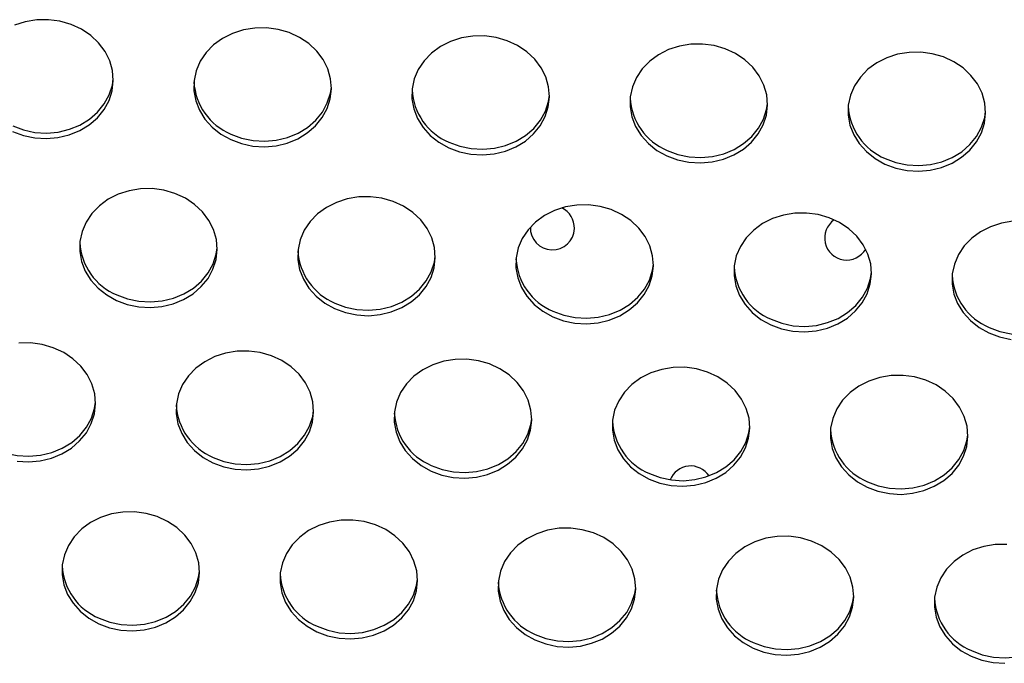
# Model space of a CAD drawing. Units: millimetres. Extents: x 15377.1 to 15391.2, y 19019.7 to 19030.5.
# Drawn here: x 15384.1 to 15384.3, y 19022.5 to 19022.6 of the extents above; entities that cross this region are included whole.
import ezdxf

# ---------------------------------------------------------------- set-up
doc = ezdxf.new("R2010")
doc.units = ezdxf.units.MM

msp = doc.modelspace()

# ---------------------------------------------------------------- linework, layer by layer
at = {"color": 7, "linetype": 'Continuous', "lineweight": 25, "flags": 128}
for points in [[(15384.11914490422, 19022.58369953235), (15384.1211001207, 19022.58297276436), (15384.12316559039, 19022.58254057897), (15384.12528189352, 19022.58241540936), (15384.12738814787, 19022.58260085645), (15384.12942376035, 19022.58309158525), (15384.13133017009, 19022.58387347839), (15384.13305253317, 19022.58492404223), (15384.13454130033, 19022.58621305396), (15384.13575364244, 19022.58770343107), (15384.13665468263, 19022.5893522981), (15384.13721849962, 19022.59111222017), (15384.13742887342, 19022.59293256751), (15384.13727975195, 19022.59476097206), (15384.13677542517, 19022.59654483393), (15384.13593040165, 19022.59823283467), (15384.13476899117, 19022.59977641358), (15384.1333246054, 19022.60113116469), (15384.13163879668, 19022.60225811429), (15384.12976006266, 19022.60312484209), (15384.1277424511, 19022.6037064139), (15384.12564400502, 19022.60398609897), (15384.12352509288, 19022.60395585126), (15384.12144667192, 19022.60361654095), (15384.11946853455, 19022.60297792937)], [(15384.15874169383, 19022.58222500811), (15384.16069691031, 19022.58149824012), (15384.16276238, 19022.58106605472), (15384.16487868312, 19022.58094088512), (15384.16698493747, 19022.58112633221), (15384.16902054996, 19022.581617061), (15384.17092695971, 19022.58239895415), (15384.17264932278, 19022.58344951798), (15384.17413808994, 19022.58473852972), (15384.17535043205, 19022.58622890682), (15384.17625147224, 19022.58787777386), (15384.17681528923, 19022.58963769592), (15384.17702566303, 19022.59145804327), (15384.17687654156, 19022.59328644781), (15384.17637221478, 19022.59507030968), (15384.17552719126, 19022.59675831042), (15384.17436578078, 19022.59830188933), (15384.17292139501, 19022.59965664045), (15384.17123558629, 19022.60078359005), (15384.16935685227, 19022.60165031784), (15384.16733924071, 19022.60223188966), (15384.16524079463, 19022.60251157472), (15384.16312188249, 19022.60248132702), (15384.16104346153, 19022.6021420167), (15384.15906532416, 19022.60150340513), (15384.15724437777, 19022.60058386398), (15384.15563300767, 19022.59940984678), (15384.15427757006, 19022.59801512787), (15384.15321705841, 19022.59643983078), (15384.15248198169, 19022.59472927393), (15384.15209348674, 19022.59293266692), (15384.15206274985, 19022.59110169488), (15384.15239065525, 19022.58928903154), (15384.15306776971, 19022.5875468239), (15384.15407461388, 19022.58592519213), (15384.15538222268, 19022.58447078761), (15384.1569529786, 19022.58322545092), (15384.15874169383, 19022.58222500811)], [(15384.19833848344, 19022.58075048387), (15384.20029369991, 19022.58002371587), (15384.20235916962, 19022.57959153048), (15384.20447547273, 19022.57946636088), (15384.20658172709, 19022.57965180796), (15384.20861733957, 19022.58014253676), (15384.21052374932, 19022.5809244299), (15384.21224611239, 19022.58197499374), (15384.21373487954, 19022.58326400548), (15384.21494722166, 19022.58475438258), (15384.21584826185, 19022.58640324962), (15384.21641207884, 19022.58816317168), (15384.21662245264, 19022.58998351902), (15384.21647333116, 19022.59181192357), (15384.21596900439, 19022.59359578544), (15384.21512398087, 19022.59528378618), (15384.21396257039, 19022.59682736509), (15384.21251818461, 19022.59818211621), (15384.2108323759, 19022.5993090658), (15384.20895364188, 19022.6001757936), (15384.20693603032, 19022.60075736542), (15384.20483758424, 19022.60103705048), (15384.2027186721, 19022.60100680278), (15384.20064025114, 19022.60066749246), (15384.19866211377, 19022.60002888089), (15384.19684116737, 19022.59910933974), (15384.19522979728, 19022.59793532254), (15384.19387435967, 19022.59654060363), (15384.19281384802, 19022.59496530653), (15384.1920787713, 19022.59325474969), (15384.19169027635, 19022.59145814268), (15384.19165953945, 19022.58962717064), (15384.19198744486, 19022.58781450729), (15384.19266455932, 19022.58607229966), (15384.19367140349, 19022.58445066789), (15384.1949790123, 19022.58299626337), (15384.1965497682, 19022.58175092667), (15384.19833848344, 19022.58075048387)], [(15384.23793527305, 19022.57927595963), (15384.23989048953, 19022.57854919163), (15384.24195595923, 19022.57811700624), (15384.24407226235, 19022.57799183664), (15384.2461785167, 19022.57817728372), (15384.24821412918, 19022.57866801252), (15384.25012053892, 19022.57944990566), (15384.251842902, 19022.5805004695), (15384.25333166915, 19022.58178948124), (15384.25454401127, 19022.58327985834), (15384.25544505146, 19022.58492872537), (15384.25600886845, 19022.58668864744), (15384.25621924224, 19022.58850899478), (15384.25607012078, 19022.59033739932), (15384.255565794, 19022.5921212612), (15384.25472077048, 19022.59380926194), (15384.25355936, 19022.59535284085), (15384.25211497422, 19022.59670759196), (15384.2504291655, 19022.59783454156), (15384.24855043149, 19022.59870126936), (15384.24653281993, 19022.59928284117), (15384.24443437384, 19022.59956252624), (15384.24231546171, 19022.59953227853), (15384.24023704076, 19022.59919296822), (15384.23825890337, 19022.59855435664), (15384.23643795698, 19022.59763481549), (15384.23482658689, 19022.59646079829), (15384.23347114928, 19022.59506607939), (15384.23241063762, 19022.59349078229), (15384.23167556091, 19022.59178022544), (15384.23128706596, 19022.58998361844), (15384.23125632907, 19022.58815264639), (15384.23158423447, 19022.58633998305), (15384.23226134893, 19022.58459777542), (15384.2332681931, 19022.58297614365), (15384.2345758019, 19022.58152173913), (15384.23614655781, 19022.58027640243), (15384.23793527305, 19022.57927595963)], [(15384.27753206266, 19022.57780143539), (15384.27948727914, 19022.57707466739), (15384.28155274883, 19022.57664248199), (15384.28366905195, 19022.57651731239), (15384.28577530631, 19022.57670275947), (15384.28781091879, 19022.57719348828), (15384.28971732853, 19022.57797538142), (15384.29143969161, 19022.57902594526), (15384.29292845876, 19022.58031495699), (15384.29414080088, 19022.5818053341), (15384.29504184107, 19022.58345420113), (15384.29560565806, 19022.5852141232), (15384.29581603186, 19022.58703447054), (15384.29566691039, 19022.58886287508), (15384.29516258361, 19022.59064673696), (15384.29431756009, 19022.5923347377), (15384.29315614961, 19022.5938783166), (15384.29171176384, 19022.59523306772), (15384.29002595511, 19022.59636001732), (15384.2881472211, 19022.59722674512), (15384.28612960954, 19022.59780831694), (15384.28403116346, 19022.598088002), (15384.28191225132, 19022.59805775429), (15384.27983383037, 19022.59771844398), (15384.27785569299, 19022.59707983239), (15384.2760347466, 19022.59616029125), (15384.2744233765, 19022.59498627405), (15384.27306793889, 19022.59359155515), (15384.27200742724, 19022.59201625805), (15384.27127235052, 19022.5903057012), (15384.27088385557, 19022.58850909419), (15384.27085311868, 19022.58667812216), (15384.27118102408, 19022.5848654588), (15384.27185813854, 19022.58312325118), (15384.27286498271, 19022.5815016194), (15384.27417259151, 19022.58004721488), (15384.27574334743, 19022.57880187819), (15384.27753206266, 19022.57780143539)], [(15384.11918413253, 19022.58470687169), (15384.121139349, 19022.5839801037), (15384.1232048187, 19022.5835479183), (15384.12532112182, 19022.5834227487), (15384.12742737618, 19022.58360819578), (15384.12946298866, 19022.58409892458), (15384.13136939841, 19022.58488081773), (15384.13309176148, 19022.58593138156), (15384.13458052864, 19022.5872203933), (15384.13579287075, 19022.5887107704), (15384.13669391094, 19022.59035963743), (15384.13725772793, 19022.5921195595), (15384.13742911745, 19022.59323042839)], [(15384.15878092214, 19022.58323234745), (15384.16073613862, 19022.58250557945), (15384.16280160831, 19022.58207339406), (15384.16491791143, 19022.58194822445), (15384.16702416578, 19022.58213367153), (15384.16905977827, 19022.58262440034), (15384.17096618802, 19022.58340629348), (15384.17268855109, 19022.58445685732), (15384.17417731824, 19022.58574586906), (15384.17538966035, 19022.58723624615), (15384.17629070055, 19022.58888511319), (15384.17685451754, 19022.59064503526), (15384.17702590705, 19022.59175590415)], [(15384.19837771175, 19022.58175782321), (15384.20033292823, 19022.5810310552), (15384.20239839793, 19022.58059886982), (15384.20451470104, 19022.58047370021), (15384.2066209554, 19022.58065914729), (15384.20865656788, 19022.5811498761), (15384.21056297762, 19022.58193176924), (15384.2122853407, 19022.58298233308), (15384.21377410785, 19022.58427134481), (15384.21498644996, 19022.58576172192), (15384.21588749016, 19022.58741058895), (15384.21645130715, 19022.58917051102), (15384.21662269667, 19022.59028137991)], [(15384.23797450136, 19022.58028329896), (15384.23992971783, 19022.57955653096), (15384.24199518753, 19022.57912434557), (15384.24411149066, 19022.57899917597), (15384.24621774501, 19022.57918462305), (15384.24825335749, 19022.57967535186), (15384.25015976724, 19022.580457245), (15384.25188213031, 19022.58150780884), (15384.25337089747, 19022.58279682057), (15384.25458323957, 19022.58428719767), (15384.25548427977, 19022.5859360647), (15384.25604809675, 19022.58769598677), (15384.25621948627, 19022.58880685566)], [(15384.27757129097, 19022.57880877471), (15384.27952650745, 19022.57808200672), (15384.28159197714, 19022.57764982133), (15384.28370828027, 19022.57752465172), (15384.28581453461, 19022.57771009881), (15384.2878501471, 19022.57820082761), (15384.28975655685, 19022.57898272075), (15384.29147891992, 19022.58003328459), (15384.29296768707, 19022.58132229633), (15384.29418002918, 19022.58281267343), (15384.29508106938, 19022.58446154046), (15384.29564488636, 19022.58622146253), (15384.29581627588, 19022.58733233143)], [(15384.13801780474, 19022.5530490132), (15384.13997302122, 19022.5523222452), (15384.14203849092, 19022.5518900598), (15384.14415479404, 19022.55176489021), (15384.14626104839, 19022.55195033729), (15384.14829666087, 19022.55244106609), (15384.15020307062, 19022.55322295924), (15384.1519254337, 19022.55427352307), (15384.15341420085, 19022.55556253481), (15384.15462654296, 19022.55705291191), (15384.15552758316, 19022.55870177894), (15384.15609140014, 19022.56046170101), (15384.15630177394, 19022.56228204835), (15384.15615265247, 19022.56411045289), (15384.1556483257, 19022.56589431477), (15384.15480330217, 19022.56758231551), (15384.15364189169, 19022.56912589442), (15384.15219750592, 19022.57048064553), (15384.1505116972, 19022.57160759513), (15384.14863296319, 19022.57247432293), (15384.14661535163, 19022.57305589475), (15384.14451690554, 19022.57333557981), (15384.1423979934, 19022.5733053321), (15384.14031957245, 19022.57296602179), (15384.13834143507, 19022.57232741021), (15384.13652048868, 19022.57140786906), (15384.13490911859, 19022.57023385186), (15384.13355368098, 19022.56883913296), (15384.13249316932, 19022.56726383586), (15384.13175809261, 19022.56555327901), (15384.13136959766, 19022.56375667201), (15384.13133886076, 19022.56192569996), (15384.13166676617, 19022.56011303662), (15384.13234388063, 19022.55837082899), (15384.13335072479, 19022.55674919721), (15384.1346583336, 19022.5552947927), (15384.13622908951, 19022.554049456), (15384.13801780474, 19022.5530490132)], [(15384.17761459436, 19022.55157448896), (15384.17956981083, 19022.55084772096), (15384.18163528053, 19022.55041553556), (15384.18375158365, 19022.55029036596), (15384.18585783801, 19022.55047581304), (15384.18789345049, 19022.55096654185), (15384.18979986023, 19022.55174843499), (15384.19152222331, 19022.55279899883), (15384.19301099046, 19022.55408801057), (15384.19422333257, 19022.55557838767), (15384.19512437276, 19022.5572272547), (15384.19568818975, 19022.55898717676), (15384.19589856355, 19022.56080752411), (15384.19574944208, 19022.56263592865), (15384.19524511531, 19022.56441979053), (15384.19440009179, 19022.56610779127), (15384.1932386813, 19022.56765137018), (15384.19179429553, 19022.56900612129), (15384.19010848681, 19022.57013307089), (15384.1882297528, 19022.57099979869), (15384.18621214124, 19022.5715813705), (15384.18411369515, 19022.57186105557), (15384.18199478301, 19022.57183080786), (15384.17991636206, 19022.57149149755), (15384.17793822468, 19022.57085288596), (15384.17611727829, 19022.56993334482), (15384.1745059082, 19022.56875932762), (15384.17315047059, 19022.56736460872), (15384.17208995893, 19022.56578931162), (15384.17135488222, 19022.56407875477), (15384.17096638727, 19022.56228214777), (15384.17093565037, 19022.56045117572), (15384.17126355577, 19022.55863851238), (15384.17194067024, 19022.55689630474), (15384.17294751441, 19022.55527467297), (15384.17425512321, 19022.55382026845), (15384.17582587912, 19022.55257493176), (15384.17761459436, 19022.55157448896)], [(15384.21721138397, 19022.55009996471), (15384.21916660044, 19022.54937319672), (15384.22123207014, 19022.54894101132), (15384.22334837326, 19022.54881584172), (15384.22545462761, 19022.5490012888), (15384.22749024009, 19022.54949201761), (15384.22939664984, 19022.55027391075), (15384.23111901292, 19022.55132447459), (15384.23260778007, 19022.55261348632), (15384.23382012218, 19022.55410386342), (15384.23472116237, 19022.55575273046), (15384.23528497936, 19022.55751265253), (15384.23549535316, 19022.55933299987), (15384.23534623169, 19022.56116140441), (15384.23484190492, 19022.56294526628), (15384.2339968814, 19022.56463326703), (15384.23283547092, 19022.56617684593), (15384.23139108514, 19022.56753159705), (15384.22970527642, 19022.56865854665), (15384.22782654241, 19022.56952527444), (15384.22580893085, 19022.57010684626), (15384.22371048477, 19022.57038653133), (15384.22159157262, 19022.57035628362), (15384.21951315167, 19022.57001697331), (15384.21753501429, 19022.56937836172), (15384.2157140679, 19022.56845882058), (15384.21410269781, 19022.56728480338), (15384.2127472602, 19022.56589008448), (15384.21168674854, 19022.56431478738), (15384.21095167183, 19022.56260423052), (15384.21056317688, 19022.56080762352), (15384.21053243998, 19022.55897665148), (15384.21086034538, 19022.55716398813), (15384.21153745984, 19022.5554217805), (15384.21254430401, 19022.55380014873), (15384.21385191282, 19022.55234574421), (15384.21542266873, 19022.55110040752), (15384.21721138397, 19022.55009996471)], [(15384.25680817358, 19022.54862544046), (15384.25876339005, 19022.54789867248), (15384.26082885975, 19022.54746648708), (15384.26294516287, 19022.54734131748), (15384.26505141722, 19022.54752676456), (15384.2670870297, 19022.54801749337), (15384.26899343945, 19022.54879938651), (15384.27071580253, 19022.54984995035), (15384.27220456968, 19022.55113896208), (15384.27341691179, 19022.55262933918), (15384.27431795198, 19022.55427820621), (15384.27488176897, 19022.55603812828), (15384.27509214277, 19022.55785847563), (15384.2749430213, 19022.55968688017), (15384.27443869453, 19022.56147074205), (15384.27359367101, 19022.56315874279), (15384.27243226053, 19022.56470232169), (15384.27098787475, 19022.56605707281), (15384.26930206603, 19022.56718402241), (15384.26742333202, 19022.5680507502), (15384.26540572046, 19022.56863232202), (15384.26330727437, 19022.56891200709), (15384.26118836223, 19022.56888175937), (15384.25910994128, 19022.56854244907), (15384.2571318039, 19022.56790383748), (15384.25531085751, 19022.56698429634), (15384.25369948742, 19022.56581027914), (15384.25234404981, 19022.56441556023), (15384.25128353815, 19022.56284026313), (15384.25054846143, 19022.56112970629), (15384.25015996649, 19022.55933309928), (15384.25012922959, 19022.55750212724), (15384.25045713499, 19022.55568946389), (15384.25113424945, 19022.55394725626), (15384.25214109363, 19022.55232562449), (15384.25344870243, 19022.55087121997), (15384.25501945834, 19022.54962588328), (15384.25680817358, 19022.54862544046)], [(15384.30078515184, 19022.56740723513), (15384.29870673089, 19022.56706792482), (15384.29672859351, 19022.56642931324), (15384.29490764712, 19022.56550977209), (15384.29329627702, 19022.5643357549), (15384.29194083941, 19022.56294103599), (15384.29088032776, 19022.56136573889), (15384.29014525105, 19022.55965518204), (15384.2897567561, 19022.55785857504), (15384.2897260192, 19022.556027603), (15384.2900539246, 19022.55421493965), (15384.29073103907, 19022.55247273202), (15384.29173788324, 19022.55085110024), (15384.29304549204, 19022.54939669573), (15384.29461624795, 19022.54815135903), (15384.29640496318, 19022.54715091622)], [(15384.13805703305, 19022.55405635253), (15384.14001224953, 19022.55332958453), (15384.14207771923, 19022.55289739914), (15384.14419402235, 19022.55277222953), (15384.1463002767, 19022.55295767662), (15384.14833588918, 19022.55344840543), (15384.15024229893, 19022.55423029857), (15384.15196466201, 19022.55528086241), (15384.15345342916, 19022.55656987414), (15384.15466577127, 19022.55806025125), (15384.15556681147, 19022.55970911828), (15384.15613062845, 19022.56146904034), (15384.15630201797, 19022.56257990924)], [(15384.17765382266, 19022.55258182829), (15384.17960903914, 19022.5518550603), (15384.18167450884, 19022.5514228749), (15384.18379081196, 19022.5512977053), (15384.18589706631, 19022.55148315238), (15384.18793267879, 19022.55197388118), (15384.18983908854, 19022.55275577433), (15384.19156145161, 19022.55380633816), (15384.19305021877, 19022.5550953499), (15384.19426256088, 19022.556585727), (15384.19516360107, 19022.55823459404), (15384.19572741806, 19022.5599945161), (15384.19589880758, 19022.56110538499)], [(15384.21725061227, 19022.55110730405), (15384.21920582875, 19022.55038053605), (15384.22127129845, 19022.54994835065), (15384.22338760157, 19022.54982318106), (15384.22549385592, 19022.55000862814), (15384.22752946841, 19022.55049935694), (15384.22943587815, 19022.55128125008), (15384.23115824123, 19022.55233181392), (15384.23264700838, 19022.55362082566), (15384.23385935049, 19022.55511120276), (15384.23476039068, 19022.55676006979), (15384.23532420767, 19022.55851999186), (15384.23549559719, 19022.55963086075)], [(15384.25684740188, 19022.5496327798), (15384.25880261836, 19022.54890601181), (15384.26086808806, 19022.54847382642), (15384.26298439118, 19022.54834865681), (15384.26509064553, 19022.54853410389), (15384.26712625802, 19022.5490248327), (15384.26903266776, 19022.54980672584), (15384.27075503084, 19022.55085728968), (15384.27224379799, 19022.55214630142), (15384.2734561401, 19022.55363667852), (15384.27435718029, 19022.55528554555), (15384.27492099728, 19022.55704546762), (15384.2750923868, 19022.55815633651)], [(15384.2964441915, 19022.54815825556), (15384.29839940797, 19022.54743148756), (15384.30046487767, 19022.54699930217), (15384.30258118079, 19022.54687413257), (15384.30468743514, 19022.54705957965), (15384.30672304762, 19022.54755030845), (15384.30862945737, 19022.5483322016), (15384.31035182044, 19022.54938276544), (15384.3118405876, 19022.55067177717), (15384.31305292971, 19022.55216215427), (15384.3139539699, 19022.55381102131), (15384.31451778689, 19022.55557094337), (15384.31468917641, 19022.55668181227)], [(15384.29640496318, 19022.54715091622), (15384.29836017966, 19022.54642414823), (15384.30042564936, 19022.54599196284)], [(15384.11994760643, 19022.52389711154), (15384.12206390955, 19022.52377194193), (15384.1241701639, 19022.52395738902), (15384.12620577639, 19022.52444811782), (15384.12811218613, 19022.52523001096), (15384.12983454921, 19022.5262805748), (15384.13132331636, 19022.52756958653), (15384.13253565847, 19022.52905996364), (15384.13343669866, 19022.53070883068), (15384.13400051565, 19022.53246875274), (15384.13421088945, 19022.53428910008), (15384.13406176798, 19022.53611750463), (15384.13355744121, 19022.5379013665), (15384.13271241769, 19022.53958936724), (15384.13155100721, 19022.54113294615), (15384.13010662143, 19022.54248769726), (15384.12842081271, 19022.54361464686), (15384.12654207869, 19022.54448137466), (15384.12452446714, 19022.54506294647), (15384.12242602105, 19022.54534263154), (15384.12030710891, 19022.54531238383)], [(15384.15552370986, 19022.52358154068), (15384.15747892634, 19022.52285477269), (15384.15954439604, 19022.52242258729), (15384.16166069916, 19022.52229741769), (15384.16376695351, 19022.52248286478), (15384.16580256599, 19022.52297359358), (15384.16770897574, 19022.52375548672), (15384.16943133882, 19022.52480605056), (15384.17092010597, 19022.52609506229), (15384.17213244808, 19022.52758543939), (15384.17303348827, 19022.52923430643), (15384.17359730526, 19022.5309942285), (15384.17380767906, 19022.53281457585), (15384.17365855759, 19022.53464298038), (15384.17315423082, 19022.53642684226), (15384.1723092073, 19022.538114843), (15384.17114779681, 19022.53965842191), (15384.16970341104, 19022.54101317302), (15384.16801760232, 19022.54214012262), (15384.16613886831, 19022.54300685042), (15384.16412125675, 19022.54358842223), (15384.16202281067, 19022.5438681073), (15384.15990389852, 19022.54383785959), (15384.15782547757, 19022.54349854928), (15384.15584734019, 19022.5428599377), (15384.1540263938, 19022.54194039655), (15384.15241502371, 19022.54076637935), (15384.15105958609, 19022.53937166044), (15384.14999907444, 19022.53779636335), (15384.14926399773, 19022.5360858065), (15384.14887550277, 19022.5342891995), (15384.14884476588, 19022.53245822745), (15384.14917267128, 19022.53064556411), (15384.14984978574, 19022.52890335648), (15384.15085662991, 19022.52728172471), (15384.15216423872, 19022.52582732018), (15384.15373499463, 19022.52458198349), (15384.15552370986, 19022.52358154068)], [(15384.19512049947, 19022.52210701644), (15384.19707571595, 19022.52138024844), (15384.19914118565, 19022.52094806305), (15384.20125748877, 19022.52082289345), (15384.20336374312, 19022.52100834053), (15384.2053993556, 19022.52149906933), (15384.20730576535, 19022.52228096248), (15384.20902812842, 19022.52333152632), (15384.21051689558, 19022.52462053805), (15384.21172923769, 19022.52611091515), (15384.21263027788, 19022.52775978219), (15384.21319409487, 19022.52951970425), (15384.21340446867, 19022.5313400516), (15384.2132553472, 19022.53316845614), (15384.21275102043, 19022.53495231802), (15384.2119059969, 19022.53664031875), (15384.21074458643, 19022.53818389766), (15384.20930020065, 19022.53953864878), (15384.20761439193, 19022.54066559838), (15384.20573565791, 19022.54153232617), (15384.20371804636, 19022.54211389799), (15384.20161960027, 19022.54239358305), (15384.19950068813, 19022.54236333535), (15384.19742226718, 19022.54202402504), (15384.1954441298, 19022.54138541346), (15384.19362318341, 19022.54046587231), (15384.19201181332, 19022.53929185511), (15384.19065637571, 19022.5378971362), (15384.18959586405, 19022.53632183911), (15384.18886078734, 19022.53461128226), (15384.18847229239, 19022.53281467525), (15384.18844155549, 19022.53098370321), (15384.18876946089, 19022.52917103987), (15384.18944657536, 19022.52742883224), (15384.19045341953, 19022.52580720046), (15384.19176102833, 19022.52435279594), (15384.19333178424, 19022.52310745924), (15384.19512049947, 19022.52210701644)], [(15384.23471728908, 19022.52063249219), (15384.23667250556, 19022.5199057242), (15384.23873797526, 19022.51947353881), (15384.24085427838, 19022.5193483692), (15384.24296053273, 19022.51953381629), (15384.24499614521, 19022.52002454509), (15384.24690255496, 19022.52080643824), (15384.24862491804, 19022.52185700208), (15384.25011368519, 19022.52314601381), (15384.2513260273, 19022.52463639091), (15384.25222706749, 19022.52628525795), (15384.25279088448, 19022.52804518001), (15384.25300125828, 19022.52986552735), (15384.25285213681, 19022.5316939319), (15384.25234781004, 19022.53347779377), (15384.25150278651, 19022.53516579451), (15384.25034137604, 19022.53670937342), (15384.24889699026, 19022.53806412454), (15384.24721118154, 19022.53919107413), (15384.24533244752, 19022.54005780193), (15384.24331483597, 19022.54063937375), (15384.24121638988, 19022.54091905881), (15384.23909747774, 19022.54088881111), (15384.23701905679, 19022.54054950079), (15384.23504091941, 19022.53991088922), (15384.23321997302, 19022.53899134806), (15384.23160860292, 19022.53781733087), (15384.23025316531, 19022.53642261196), (15384.22919265366, 19022.53484731487), (15384.22845757695, 19022.53313675801), (15384.228069082, 19022.53134015101), (15384.2280383451, 19022.52950917897), (15384.22836625051, 19022.52769651562), (15384.22904336497, 19022.52595430799), (15384.23005020914, 19022.52433267622), (15384.23135781794, 19022.52287827171), (15384.23292857385, 19022.521632935), (15384.23471728908, 19022.52063249219)], [(15384.27431407869, 19022.51915796795), (15384.27626929517, 19022.51843119996), (15384.27833476487, 19022.51799901457), (15384.28045106799, 19022.51787384496), (15384.28255732234, 19022.51805929205), (15384.28459293482, 19022.51855002085), (15384.28649934457, 19022.51933191399), (15384.28822170765, 19022.52038247783), (15384.2897104748, 19022.52167148956), (15384.29092281691, 19022.52316186667), (15384.2918238571, 19022.5248107337), (15384.29238767409, 19022.52657065577), (15384.29259804789, 19022.52839100311), (15384.29244892642, 19022.53021940765), (15384.29194459965, 19022.53200326953), (15384.29109957613, 19022.53369127027), (15384.28993816564, 19022.53523484918), (15384.28849377987, 19022.53658960029), (15384.28680797115, 19022.53771654989), (15384.28492923714, 19022.53858327769), (15384.28291162558, 19022.5391648495), (15384.28081317949, 19022.53944453457), (15384.27869426735, 19022.53941428686), (15384.2766158464, 19022.53907497655), (15384.27463770902, 19022.53843636497), (15384.27281676263, 19022.53751682382), (15384.27120539254, 19022.53634280662), (15384.26984995493, 19022.53494808772), (15384.26878944327, 19022.53337279062), (15384.26805436655, 19022.53166223377), (15384.2676658716, 19022.52986562677), (15384.26763513471, 19022.52803465473), (15384.26796304011, 19022.52622199138), (15384.26864015458, 19022.52447978375), (15384.26964699874, 19022.52285815198), (15384.27095460755, 19022.52140374745), (15384.27252536346, 19022.52015841076), (15384.27431407869, 19022.51915796795)], [(15384.11596614857, 19022.52606340426), (15384.11792136504, 19022.52533663627), (15384.11998683474, 19022.52490445087), (15384.12210313786, 19022.52477928127), (15384.12420939221, 19022.52496472835), (15384.12624500469, 19022.52545545715), (15384.12815141444, 19022.5262373503), (15384.12987377751, 19022.52728791414), (15384.13136254467, 19022.52857692587), (15384.13257488678, 19022.53006730297), (15384.13347592697, 19022.53171617), (15384.13403974396, 19022.53347609207), (15384.13421113348, 19022.53458696096)], [(15384.15556293817, 19022.52458888002), (15384.15751815465, 19022.52386211202), (15384.15958362435, 19022.52342992663), (15384.16169992747, 19022.52330475703), (15384.16380618182, 19022.52349020411), (15384.16584179431, 19022.52398093291), (15384.16774820405, 19022.52476282605), (15384.16947056713, 19022.5258133899), (15384.17095933428, 19022.52710240163), (15384.17217167639, 19022.52859277873), (15384.17307271658, 19022.53024164576), (15384.17363653357, 19022.53200156783), (15384.17380792309, 19022.53311243673)], [(15384.19515972778, 19022.52311435577), (15384.19711494426, 19022.52238758778), (15384.19918041396, 19022.52195540239), (15384.20129671708, 19022.52183023278), (15384.20340297143, 19022.52201567987), (15384.20543858391, 19022.52250640867), (15384.20734499366, 19022.52328830181), (15384.20906735674, 19022.52433886565), (15384.21055612389, 19022.52562787738), (15384.211768466, 19022.52711825449), (15384.21266950619, 19022.52876712152), (15384.21323332318, 19022.53052704359), (15384.2134047127, 19022.53163791248)], [(15384.2347565174, 19022.52163983153), (15384.23671173387, 19022.52091306354), (15384.23877720357, 19022.52048087814), (15384.24089350669, 19022.52035570854), (15384.24299976104, 19022.52054115562), (15384.24503537352, 19022.52103188443), (15384.24694178327, 19022.52181377757), (15384.24866414634, 19022.52286434142), (15384.2501529135, 19022.52415335314), (15384.25136525561, 19022.52564373024), (15384.2522662958, 19022.52729259727), (15384.25283011279, 19022.52905251934), (15384.25300150231, 19022.53016338824)], [(15384.27435330701, 19022.52016530729), (15384.27630852348, 19022.51943853929), (15384.27837399318, 19022.5190063539), (15384.2804902963, 19022.5188811843), (15384.28259655065, 19022.51906663139), (15384.28463216313, 19022.51955736018), (15384.28653857288, 19022.52033925332), (15384.28826093595, 19022.52138981717), (15384.28974970311, 19022.5226788289), (15384.29096204522, 19022.524169206), (15384.29186308541, 19022.52581807303), (15384.2924269024, 19022.5275779951), (15384.29259829192, 19022.528688864)], [(15384.13479982078, 19022.49440554577), (15384.13675503726, 19022.49367877777), (15384.13882050696, 19022.49324659238), (15384.14093681007, 19022.49312142277), (15384.14304306443, 19022.49330686986), (15384.14507867691, 19022.49379759866), (15384.14698508666, 19022.49457949181), (15384.14870744973, 19022.49563005565), (15384.15019621688, 19022.49691906737), (15384.151408559, 19022.49840944448), (15384.15230959919, 19022.50005831151), (15384.15287341618, 19022.50181823358), (15384.15308378997, 19022.50363858092), (15384.15293466851, 19022.50546698547), (15384.15243034173, 19022.50725084734), (15384.15158531821, 19022.50893884808), (15384.15042390773, 19022.51048242699), (15384.14897952196, 19022.51183717811), (15384.14729371323, 19022.51296412771), (15384.14541497922, 19022.5138308555), (15384.14339736766, 19022.51441242732), (15384.14129892158, 19022.51469211239), (15384.13918000944, 19022.51466186467), (15384.13710158849, 19022.51432255436), (15384.13512345111, 19022.51368394278), (15384.13330250472, 19022.51276440164), (15384.13169113462, 19022.51159038443), (15384.13033569701, 19022.51019566553), (15384.12927518535, 19022.50862036844), (15384.12854010865, 19022.50690981159), (15384.12815161369, 19022.50511320458), (15384.12812087679, 19022.50328223254), (15384.1284487822, 19022.50146956919), (15384.12912589666, 19022.49972736156), (15384.13013274083, 19022.49810572978), (15384.13144034963, 19022.49665132527), (15384.13301110555, 19022.49540598857), (15384.13479982078, 19022.49440554577)], [(15384.17439661039, 19022.49293102153), (15384.17635182686, 19022.49220425353), (15384.17841729657, 19022.49177206813), (15384.18053359969, 19022.49164689854), (15384.18263985404, 19022.49183234561), (15384.18467546652, 19022.49232307442), (15384.18658187627, 19022.49310496757), (15384.18830423935, 19022.4941555314), (15384.1897930065, 19022.49544454313), (15384.19100534861, 19022.49693492024), (15384.1919063888, 19022.49858378727), (15384.19247020579, 19022.50034370934), (15384.19268057958, 19022.50216405668), (15384.19253145812, 19022.50399246122), (15384.19202713134, 19022.5057763231), (15384.19118210782, 19022.50746432384), (15384.19002069734, 19022.50900790275), (15384.18857631157, 19022.51036265386), (15384.18689050285, 19022.51148960346), (15384.18501176883, 19022.51235633126), (15384.18299415728, 19022.51293790307), (15384.18089571119, 19022.51321758814), (15384.17877679905, 19022.51318734043), (15384.1766983781, 19022.51284803012), (15384.17472024072, 19022.51220941854), (15384.17289929432, 19022.51128987739), (15384.17128792423, 19022.51011586019), (15384.16993248662, 19022.50872114129), (15384.16887197497, 19022.50714584419), (15384.16813689825, 19022.50543528734), (15384.1677484033, 19022.50363868034), (15384.16771766641, 19022.5018077083), (15384.16804557181, 19022.49999504495), (15384.16872268627, 19022.49825283732), (15384.16972953044, 19022.49663120555), (15384.17103713924, 19022.49517680103), (15384.17260789515, 19022.49393146433), (15384.17439661039, 19022.49293102153)], [(15384.2139934, 19022.49145649728), (15384.21594861647, 19022.49072972929), (15384.21801408617, 19022.4902975439), (15384.2201303893, 19022.49017237429), (15384.22223664364, 19022.49035782138), (15384.22427225613, 19022.49084855018), (15384.22617866587, 19022.49163044332), (15384.22790102895, 19022.49268100716), (15384.22938979611, 19022.4939700189), (15384.23060213822, 19022.495460396), (15384.23150317841, 19022.49710926303), (15384.2320669954, 19022.49886918509), (15384.23227736919, 19022.50068953244), (15384.23212824773, 19022.50251793698), (15384.23162392095, 19022.50430179885), (15384.23077889743, 19022.5059897996), (15384.22961748695, 19022.50753337851), (15384.22817310118, 19022.50888812962), (15384.22648729246, 19022.51001507922), (15384.22460855844, 19022.51088180702), (15384.22259094689, 19022.51146337883), (15384.2204925008, 19022.5117430639), (15384.21837358866, 19022.51171281619), (15384.2162951677, 19022.51137350587), (15384.21431703033, 19022.51073489429), (15384.21249608394, 19022.50981535315), (15384.21088471384, 19022.50864133595), (15384.20952927624, 19022.50724661705), (15384.20846876457, 19022.50567131995), (15384.20773368786, 19022.5039607631), (15384.20734519291, 19022.50216415609), (15384.20731445602, 19022.50033318405), (15384.20764236142, 19022.4985205207), (15384.20831947588, 19022.49677831307), (15384.20932632005, 19022.4951566813), (15384.21063392886, 19022.49370227678), (15384.21220468477, 19022.49245694009), (15384.2139934, 19022.49145649728)], [(15384.25359018961, 19022.48998197304), (15384.25554540608, 19022.48925520504), (15384.25761087579, 19022.48882301965), (15384.2597271789, 19022.48869785005), (15384.26183343326, 19022.48888329713), (15384.26386904574, 19022.48937402594), (15384.26577545549, 19022.49015591908), (15384.26749781856, 19022.49120648292), (15384.26898658571, 19022.49249549465), (15384.27019892782, 19022.49398587175), (15384.27109996802, 19022.49563473879), (15384.271663785, 19022.49739466085), (15384.2718741588, 19022.4992150082), (15384.27172503734, 19022.50104341274), (15384.27122071056, 19022.50282727462), (15384.27037568704, 19022.50451527536), (15384.26921427656, 19022.50605885427), (15384.26776989079, 19022.50741360538), (15384.26608408206, 19022.50854055498), (15384.26420534805, 19022.50940728277), (15384.26218773649, 19022.50998885459), (15384.26008929041, 19022.51026853966), (15384.25797037826, 19022.51023829195), (15384.25589195731, 19022.50989898164), (15384.25391381994, 19022.50926037006), (15384.25209287355, 19022.5083408289), (15384.25048150345, 19022.50716681171), (15384.24912606584, 19022.5057720928), (15384.24806555418, 19022.50419679571), (15384.24733047747, 19022.50248623886), (15384.24694198252, 19022.50068963185), (15384.24691124562, 19022.49885865982), (15384.24723915103, 19022.49704599646), (15384.24791626549, 19022.49530378883), (15384.24892310966, 19022.49368215706), (15384.25023071846, 19022.49222775254), (15384.25180147437, 19022.49098241585), (15384.25359018961, 19022.48998197304)], [(15384.29968608002, 19022.50879401542), (15384.29756716787, 19022.5087637677), (15384.29548874692, 19022.50842445739), (15384.29351060954, 19022.50778584582), (15384.29168966316, 19022.50686630467), (15384.29007829306, 19022.50569228747), (15384.28872285545, 19022.50429756856), (15384.2876623438, 19022.50272227146), (15384.28692726709, 19022.50101171462), (15384.28653877213, 19022.49921510761), (15384.28650803523, 19022.49738413557), (15384.28683594064, 19022.49557147222), (15384.2875130551, 19022.49382926459), (15384.28851989927, 19022.49220763282), (15384.28982750807, 19022.4907532283), (15384.29139826398, 19022.48950789161), (15384.29318697922, 19022.4885074488)], [(15384.13483904909, 19022.4954128851), (15384.13679426557, 19022.49468611711), (15384.13885973526, 19022.49425393172), (15384.14097603838, 19022.49412876211), (15384.14308229274, 19022.4943142092), (15384.14511790522, 19022.494804938), (15384.14702431497, 19022.49558683114), (15384.14874667805, 19022.49663739498), (15384.15023544519, 19022.49792640672), (15384.15144778731, 19022.49941678382), (15384.1523488275, 19022.50106565085), (15384.15291264448, 19022.50282557292), (15384.15308403401, 19022.50393644181)], [(15384.1744358387, 19022.49393836086), (15384.17639105517, 19022.49321159286), (15384.17845652488, 19022.49277940747), (15384.18057282799, 19022.49265423787), (15384.18267908235, 19022.49283968496), (15384.18471469483, 19022.49333041376), (15384.18662110458, 19022.4941123069), (15384.18834346765, 19022.49516287074), (15384.18983223481, 19022.49645188247), (15384.19104457692, 19022.49794225958), (15384.19194561711, 19022.49959112661), (15384.19250943409, 19022.50135104868), (15384.19268082362, 19022.50246191756)], [(15384.21403262831, 19022.49246383662), (15384.21598784478, 19022.49173706862), (15384.21805331449, 19022.49130488323), (15384.22016961761, 19022.49117971363), (15384.22227587196, 19022.49136516071), (15384.22431148444, 19022.49185588951), (15384.22621789419, 19022.49263778265), (15384.22794025726, 19022.49368834649), (15384.22942902441, 19022.49497735823), (15384.23064136652, 19022.49646773533), (15384.23154240672, 19022.49811660236), (15384.23210622371, 19022.49987652443), (15384.23227761323, 19022.50098739332)], [(15384.25362941792, 19022.49098931237), (15384.2555846344, 19022.49026254438), (15384.25765010409, 19022.48983035899), (15384.25976640721, 19022.48970518938), (15384.26187266157, 19022.48989063647), (15384.26390827405, 19022.49038136527), (15384.2658146838, 19022.49116325841), (15384.26753704687, 19022.49221382225), (15384.26902581402, 19022.49350283399), (15384.27023815614, 19022.49499321109), (15384.27113919633, 19022.49664207812), (15384.27170301332, 19022.49840200019), (15384.27187440284, 19022.49951286908)], [(15384.29322620753, 19022.48951478813), (15384.29518142401, 19022.48878802014), (15384.2972468937, 19022.48835583474), (15384.29936319682, 19022.48823066514), (15384.30146945117, 19022.48841611222), (15384.30350506366, 19022.48890684103), (15384.30541147341, 19022.48968873417), (15384.30713383649, 19022.49073929801), (15384.30862260363, 19022.49202830974), (15384.30983494574, 19022.49351868685), (15384.31073598594, 19022.49516755388), (15384.31129980292, 19022.49692747595), (15384.31147119245, 19022.49803834485)], [(15384.29318697922, 19022.4885074488), (15384.29514219569, 19022.4877806808), (15384.2972076654, 19022.48734849541), (15384.29932396851, 19022.48722332581)]]:
    msp.add_lwpolyline(points, dxfattribs=at)
at = {"color": 7, "linetype": 'Continuous', "lineweight": 25}
for centre, radius, start, end in [((15384.16298945537, 19022.59332354679), 0.0109336204487917, 183.1241477679489, 247.3614303988471), ((15384.20258624497, 19022.59184902254), 0.01093362044901003, 183.1241477679489, 247.3614303988471), ((15384.24218303458, 19022.5903744983), 0.01093362044897336, 183.1241477679489, 247.3614303988471), ((15384.28177982419, 19022.58889997406), 0.01093362044879846, 183.1241477679489, 247.3614303988471), ((15384.21714896407, 19022.56622606615), 0.003999999999999931, 358.0259519340829, 64.6941435065185), ((15384.21714896407, 19022.56622606615), 0.003999999999999845, 178.1001648253952, 358.0259519340829), ((15384.27058985504, 19022.5643841041), 0.004000000000000165, 124.5267611723267, 329.6368166567361), ((15384.14226556628, 19022.56414755188), 0.01093362044875415, 183.1241477679489, 247.3614303988471), ((15384.18186235589, 19022.56267302763), 0.01093362044884507, 183.1241477679489, 247.3614303988471), ((15384.2214591455, 19022.56119850339), 0.01093362044895579, 183.1241477679489, 247.3614303988471), ((15384.26105593511, 19022.55972397915), 0.01093362044941705, 183.1241477679489, 247.3614303988471), ((15384.30065272472, 19022.55824945491), 0.0109336204484439, 183.1241475832049, 247.3614303988471), ((15384.1597714714, 19022.53468007936), 0.0109336204489161, 183.1241477679489, 247.3614303988471), ((15384.19936826101, 19022.53320555512), 0.01093362044880072, 183.1241477679489, 247.3614303988471), ((15384.23896505062, 19022.53173103087), 0.01093362044880434, 183.1241477679489, 247.3614303988471), ((15384.27856184023, 19022.53025650663), 0.01093362044885808, 183.1241477679489, 247.3614303988471), ((15384.24225314119, 19022.51902194475), 0.004000000000000132, 33.41856946126595, 158.0950807966691), ((15384.13904758232, 19022.50550408445), 0.01093362044894593, 183.1241477679489, 247.3614303988471), ((15384.17864437192, 19022.50402956021), 0.01093362044894879, 183.1241477679489, 247.3614303988471), ((15384.21824116154, 19022.50255503596), 0.01093362044906383, 183.1241477679489, 247.3614303988471), ((15384.25783795115, 19022.50108051172), 0.01093362044888915, 183.1241477679489, 247.3614303988471), ((15384.29743474075, 19022.49960598748), 0.01093362044858441, 183.1241477679489, 247.3614303988471)]:
    msp.add_arc(centre, radius, start, end, dxfattribs=at)

doc.saveas('drawing.dxf')
